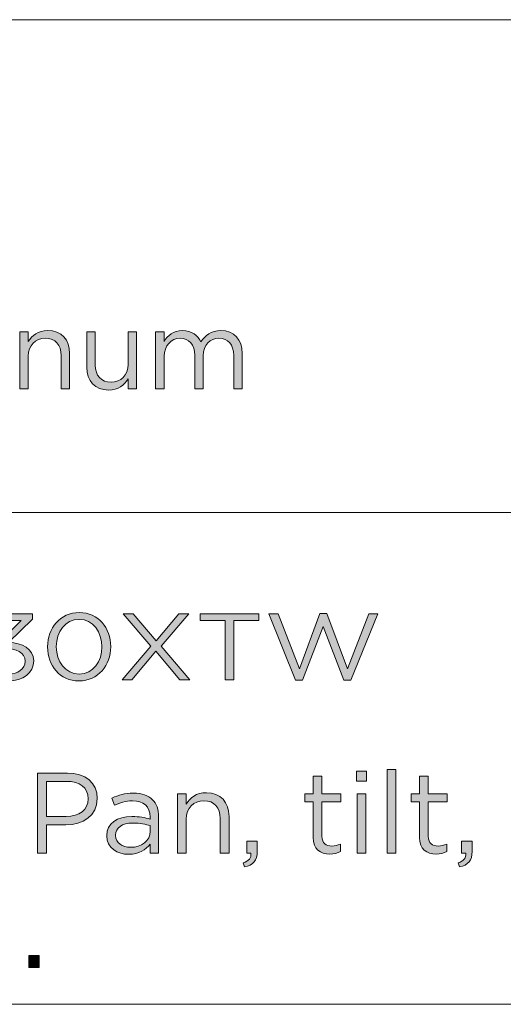
# Model space of a CAD drawing. Units: inches. Extents: x 0.5 to 16.1, y 0.5 to 11.2.
# Drawn here: x 12.7 to 13.4, y 0.5 to 1.9 of the extents above; entities that cross this region are included whole.
import ezdxf

# ---------------------------------------------------------------- set-up
doc = ezdxf.new("R2010")
doc.units = ezdxf.units.IN
doc.header["$MEASUREMENT"] = 0
doc.layers.add('Layer 1', color=7, linetype='Continuous', lineweight=0)

# ---------------------------------------------------------------- blocks, each defined once
blk = doc.blocks.new('Block_4')
at = {"layer": 'Layer 1', "true_color": 0x000000, "transparency": 33554687}
h = blk.add_hatch(color=18, dxfattribs=at)
h.dxf.hatch_style = 2
edge = h.paths.add_edge_path()
edge.add_spline(control_points=[(12.6097, 0.9607), (12.6097, 0.9607), (12.6187, 0.9677), (12.6187, 0.9677), (12.627, 0.9586), (12.6371, 0.9534), (12.6505, 0.9534), (12.6637, 0.9534), (12.6743, 0.9608), (12.6743, 0.9721), (12.6743, 0.9721), (12.6743, 0.9724), (12.6743, 0.9724), (12.6743, 0.9843), (12.6617, 0.9909), (12.6438, 0.9909), (12.6438, 0.9909), (12.6368, 0.9909), (12.6368, 0.9909), (12.6368, 0.9909), (12.6343, 0.9974), (12.6343, 0.9974), (12.6343, 0.9974), (12.6687, 1.0316), (12.6687, 1.0316), (12.6687, 1.0316), (12.6154, 1.0316), (12.6154, 1.0316), (12.6154, 1.0316), (12.6154, 1.0414), (12.6154, 1.0414), (12.6154, 1.0414), (12.6851, 1.0414), (12.6851, 1.0414), (12.6851, 1.0414), (12.6851, 1.0334), (12.6851, 1.0334), (12.6851, 1.0334), (12.6508, 0.9999), (12.6508, 0.9999), (12.6698, 0.9985), (12.6868, 0.9904), (12.6868, 0.9728), (12.6868, 0.9728), (12.6868, 0.9725), (12.6868, 0.9725), (12.6868, 0.9553), (12.6706, 0.9435), (12.6503, 0.9435), (12.6321, 0.9435), (12.6186, 0.9505), (12.6097, 0.9607)], knot_values=[0, 0, 0, 0, 1, 1, 1, 2, 2, 2, 3, 3, 3, 4, 4, 4, 5, 5, 5, 6, 6, 6, 7, 7, 7, 8, 8, 8, 9, 9, 9, 10, 10, 10, 11, 11, 11, 12, 12, 12, 13, 13, 13, 14, 14, 14, 15, 15, 15, 16, 16, 16, 17, 17, 17, 17], degree=3, periodic=0)
h = blk.add_hatch(color=18, dxfattribs=at)
h.dxf.hatch_style = 2
edge = h.paths.add_edge_path()
edge.add_spline(control_points=[(12.7863, 0.993), (12.7863, 0.993), (12.7863, 0.9933), (12.7863, 0.9933), (12.7863, 1.0143), (12.7732, 1.0331), (12.753, 1.0331), (12.7326, 1.0331), (12.7198, 1.0147), (12.7198, 0.9935), (12.7198, 0.9935), (12.7198, 0.9933), (12.7198, 0.9933), (12.7198, 0.9722), (12.7329, 0.9534), (12.7533, 0.9534), (12.7737, 0.9534), (12.7863, 0.9719), (12.7863, 0.993)], knot_values=[0, 0, 0, 0, 1, 1, 1, 2, 2, 2, 3, 3, 3, 4, 4, 4, 5, 5, 5, 6, 6, 6, 6], degree=3, periodic=0)
edge = h.paths.add_edge_path()
edge.add_spline(control_points=[(12.707, 0.993), (12.707, 0.993), (12.707, 0.9933), (12.707, 0.9933), (12.707, 1.0202), (12.7252, 1.0431), (12.7533, 1.0431), (12.7813, 1.0431), (12.7991, 1.0205), (12.7991, 0.9935), (12.7991, 0.9935), (12.7991, 0.9933), (12.7991, 0.9933), (12.7991, 0.9663), (12.781, 0.9435), (12.753, 0.9435), (12.7248, 0.9435), (12.707, 0.966), (12.707, 0.993)], knot_values=[0, 0, 0, 0, 1, 1, 1, 2, 2, 2, 3, 3, 3, 4, 4, 4, 5, 5, 5, 6, 6, 6, 6], degree=3, periodic=0)
h = blk.add_hatch(color=18, dxfattribs=at)
h.dxf.hatch_style = 2
edge = h.paths.add_edge_path()
edge.add_spline(control_points=[(12.9129, 1.0414), (12.9129, 1.0414), (12.8727, 0.9942), (12.8727, 0.9942), (12.8727, 0.9942), (12.9145, 0.9451), (12.9145, 0.9451), (12.9145, 0.9451), (12.8998, 0.9451), (12.8998, 0.9451), (12.8998, 0.9451), (12.8649, 0.9867), (12.8649, 0.9867), (12.8649, 0.9867), (12.8301, 0.9451), (12.8301, 0.9451), (12.8301, 0.9451), (12.8159, 0.9451), (12.8159, 0.9451), (12.8159, 0.9451), (12.8576, 0.9942), (12.8576, 0.9942), (12.8576, 0.9942), (12.8174, 1.0414), (12.8174, 1.0414), (12.8174, 1.0414), (12.8319, 1.0414), (12.8319, 1.0414), (12.8319, 1.0414), (12.8653, 1.0018), (12.8653, 1.0018), (12.8653, 1.0018), (12.8986, 1.0414), (12.8986, 1.0414), (12.8986, 1.0414), (12.9129, 1.0414), (12.9129, 1.0414)], knot_values=[0, 0, 0, 0, 1, 1, 1, 2, 2, 2, 3, 3, 3, 4, 4, 4, 5, 5, 5, 6, 6, 6, 7, 7, 7, 8, 8, 8, 9, 9, 9, 10, 10, 10, 11, 11, 11, 12, 12, 12, 12], degree=3, periodic=0)
h = blk.add_hatch(color=18, dxfattribs=at)
h.dxf.hatch_style = 2
edge = h.paths.add_edge_path()
edge.add_spline(control_points=[(12.9659, 1.0314), (12.9659, 1.0314), (12.9293, 1.0314), (12.9293, 1.0314), (12.9293, 1.0314), (12.9293, 1.0414), (12.9293, 1.0414), (12.9293, 1.0414), (13.0149, 1.0414), (13.0149, 1.0414), (13.0149, 1.0414), (13.0149, 1.0314), (13.0149, 1.0314), (13.0149, 1.0314), (12.9783, 1.0314), (12.9783, 1.0314), (12.9783, 1.0314), (12.9783, 0.9451), (12.9783, 0.9451), (12.9783, 0.9451), (12.9659, 0.9451), (12.9659, 0.9451), (12.9659, 0.9451), (12.9659, 1.0314), (12.9659, 1.0314)], knot_values=[0, 0, 0, 0, 1, 1, 1, 2, 2, 2, 3, 3, 3, 4, 4, 4, 5, 5, 5, 6, 6, 6, 7, 7, 7, 8, 8, 8, 8], degree=3, periodic=0)
h = blk.add_hatch(color=18, dxfattribs=at)
h.dxf.hatch_style = 2
edge = h.paths.add_edge_path()
edge.add_spline(control_points=[(13.0296, 1.0414), (13.0296, 1.0414), (13.043, 1.0414), (13.043, 1.0414), (13.043, 1.0414), (13.0741, 0.9612), (13.0741, 0.9612), (13.0741, 0.9612), (13.104, 1.0417), (13.104, 1.0417), (13.104, 1.0417), (13.1142, 1.0417), (13.1142, 1.0417), (13.1142, 1.0417), (13.1441, 0.9612), (13.1441, 0.9612), (13.1441, 0.9612), (13.1752, 1.0414), (13.1752, 1.0414), (13.1752, 1.0414), (13.1882, 1.0414), (13.1882, 1.0414), (13.1882, 1.0414), (13.1492, 0.9444), (13.1492, 0.9444), (13.1492, 0.9444), (13.1388, 0.9444), (13.1388, 0.9444), (13.1388, 0.9444), (13.1089, 1.0226), (13.1089, 1.0226), (13.1089, 1.0226), (13.0788, 0.9444), (13.0788, 0.9444), (13.0788, 0.9444), (13.0685, 0.9444), (13.0685, 0.9444), (13.0685, 0.9444), (13.0296, 1.0414), (13.0296, 1.0414)], knot_values=[0, 0, 0, 0, 1, 1, 1, 2, 2, 2, 3, 3, 3, 4, 4, 4, 5, 5, 5, 6, 6, 6, 7, 7, 7, 8, 8, 8, 9, 9, 9, 10, 10, 10, 11, 11, 11, 12, 12, 12, 13, 13, 13, 13], degree=3, periodic=0)
at = {"layer": 'Layer 1'}
for points, knots in [([(12.6097, 0.9607), (12.6097, 0.9607), (12.6187, 0.9677), (12.6187, 0.9677), (12.627, 0.9586), (12.6371, 0.9534), (12.6505, 0.9534), (12.6637, 0.9534), (12.6743, 0.9608), (12.6743, 0.9721), (12.6743, 0.9721), (12.6743, 0.9724), (12.6743, 0.9724), (12.6743, 0.9843), (12.6617, 0.9909), (12.6438, 0.9909), (12.6438, 0.9909), (12.6368, 0.9909), (12.6368, 0.9909), (12.6368, 0.9909), (12.6343, 0.9974), (12.6343, 0.9974), (12.6343, 0.9974), (12.6687, 1.0316), (12.6687, 1.0316), (12.6687, 1.0316), (12.6154, 1.0316), (12.6154, 1.0316), (12.6154, 1.0316), (12.6154, 1.0414), (12.6154, 1.0414), (12.6154, 1.0414), (12.6851, 1.0414), (12.6851, 1.0414), (12.6851, 1.0414), (12.6851, 1.0334), (12.6851, 1.0334), (12.6851, 1.0334), (12.6508, 0.9999), (12.6508, 0.9999), (12.6698, 0.9985), (12.6868, 0.9904), (12.6868, 0.9728), (12.6868, 0.9728), (12.6868, 0.9725), (12.6868, 0.9725), (12.6868, 0.9553), (12.6706, 0.9435), (12.6503, 0.9435), (12.6321, 0.9435), (12.6186, 0.9505), (12.6097, 0.9607)], [0, 0, 0, 0, 1, 1, 1, 2, 2, 2, 3, 3, 3, 4, 4, 4, 5, 5, 5, 6, 6, 6, 7, 7, 7, 8, 8, 8, 9, 9, 9, 10, 10, 10, 11, 11, 11, 12, 12, 12, 13, 13, 13, 14, 14, 14, 15, 15, 15, 16, 16, 16, 17, 17, 17, 17]), ([(12.707, 0.993), (12.707, 0.993), (12.707, 0.9933), (12.707, 0.9933), (12.707, 1.0202), (12.7252, 1.0431), (12.7533, 1.0431), (12.7813, 1.0431), (12.7991, 1.0205), (12.7991, 0.9935), (12.7991, 0.9935), (12.7991, 0.9933), (12.7991, 0.9933), (12.7991, 0.9663), (12.781, 0.9435), (12.753, 0.9435), (12.7248, 0.9435), (12.707, 0.966), (12.707, 0.993)], [0, 0, 0, 0, 1, 1, 1, 2, 2, 2, 3, 3, 3, 4, 4, 4, 5, 5, 5, 6, 6, 6, 6]), ([(12.7863, 0.993), (12.7863, 0.993), (12.7863, 0.9933), (12.7863, 0.9933), (12.7863, 1.0143), (12.7732, 1.0331), (12.753, 1.0331), (12.7326, 1.0331), (12.7198, 1.0147), (12.7198, 0.9935), (12.7198, 0.9935), (12.7198, 0.9933), (12.7198, 0.9933), (12.7198, 0.9722), (12.7329, 0.9534), (12.7533, 0.9534), (12.7737, 0.9534), (12.7863, 0.9719), (12.7863, 0.993)], [0, 0, 0, 0, 1, 1, 1, 2, 2, 2, 3, 3, 3, 4, 4, 4, 5, 5, 5, 6, 6, 6, 6]), ([(12.9129, 1.0414), (12.9129, 1.0414), (12.8727, 0.9942), (12.8727, 0.9942), (12.8727, 0.9942), (12.9145, 0.9451), (12.9145, 0.9451), (12.9145, 0.9451), (12.8998, 0.9451), (12.8998, 0.9451), (12.8998, 0.9451), (12.8649, 0.9867), (12.8649, 0.9867), (12.8649, 0.9867), (12.8301, 0.9451), (12.8301, 0.9451), (12.8301, 0.9451), (12.8159, 0.9451), (12.8159, 0.9451), (12.8159, 0.9451), (12.8576, 0.9942), (12.8576, 0.9942), (12.8576, 0.9942), (12.8174, 1.0414), (12.8174, 1.0414), (12.8174, 1.0414), (12.8319, 1.0414), (12.8319, 1.0414), (12.8319, 1.0414), (12.8653, 1.0018), (12.8653, 1.0018), (12.8653, 1.0018), (12.8986, 1.0414), (12.8986, 1.0414), (12.8986, 1.0414), (12.9129, 1.0414), (12.9129, 1.0414)], [0, 0, 0, 0, 1, 1, 1, 2, 2, 2, 3, 3, 3, 4, 4, 4, 5, 5, 5, 6, 6, 6, 7, 7, 7, 8, 8, 8, 9, 9, 9, 10, 10, 10, 11, 11, 11, 12, 12, 12, 12]), ([(12.9659, 1.0314), (12.9659, 1.0314), (12.9293, 1.0314), (12.9293, 1.0314), (12.9293, 1.0314), (12.9293, 1.0414), (12.9293, 1.0414), (12.9293, 1.0414), (13.0149, 1.0414), (13.0149, 1.0414), (13.0149, 1.0414), (13.0149, 1.0314), (13.0149, 1.0314), (13.0149, 1.0314), (12.9783, 1.0314), (12.9783, 1.0314), (12.9783, 1.0314), (12.9783, 0.9451), (12.9783, 0.9451), (12.9783, 0.9451), (12.9659, 0.9451), (12.9659, 0.9451), (12.9659, 0.9451), (12.9659, 1.0314), (12.9659, 1.0314)], [0, 0, 0, 0, 1, 1, 1, 2, 2, 2, 3, 3, 3, 4, 4, 4, 5, 5, 5, 6, 6, 6, 7, 7, 7, 8, 8, 8, 8]), ([(13.0296, 1.0414), (13.0296, 1.0414), (13.043, 1.0414), (13.043, 1.0414), (13.043, 1.0414), (13.0741, 0.9612), (13.0741, 0.9612), (13.0741, 0.9612), (13.104, 1.0417), (13.104, 1.0417), (13.104, 1.0417), (13.1142, 1.0417), (13.1142, 1.0417), (13.1142, 1.0417), (13.1441, 0.9612), (13.1441, 0.9612), (13.1441, 0.9612), (13.1752, 1.0414), (13.1752, 1.0414), (13.1752, 1.0414), (13.1882, 1.0414), (13.1882, 1.0414), (13.1882, 1.0414), (13.1492, 0.9444), (13.1492, 0.9444), (13.1492, 0.9444), (13.1388, 0.9444), (13.1388, 0.9444), (13.1388, 0.9444), (13.1089, 1.0226), (13.1089, 1.0226), (13.1089, 1.0226), (13.0788, 0.9444), (13.0788, 0.9444), (13.0788, 0.9444), (13.0685, 0.9444), (13.0685, 0.9444), (13.0685, 0.9444), (13.0296, 1.0414), (13.0296, 1.0414)], [0, 0, 0, 0, 1, 1, 1, 2, 2, 2, 3, 3, 3, 4, 4, 4, 5, 5, 5, 6, 6, 6, 7, 7, 7, 8, 8, 8, 9, 9, 9, 10, 10, 10, 11, 11, 11, 12, 12, 12, 13, 13, 13, 13])]:
    blk.add_open_spline(points, degree=3, knots=knots, dxfattribs=at)
blk = doc.blocks.new('Block_3')
at = {"layer": 'Layer 1'}
blk.add_blockref('Block_4', (0, 0), dxfattribs=at)
blk = doc.blocks.new('Block_6')
at = {"layer": 'Layer 1', "true_color": 0x000000, "transparency": 33554687}
h = blk.add_hatch(color=18, dxfattribs=at)
h.dxf.hatch_style = 2
edge = h.paths.add_edge_path()
edge.add_spline(control_points=[(12.7342, 0.7458), (12.7535, 0.7458), (12.7662, 0.7561), (12.7662, 0.7714), (12.7662, 0.7714), (12.7662, 0.7718), (12.7662, 0.7718), (12.7662, 0.7884), (12.7537, 0.7971), (12.7349, 0.7971), (12.7349, 0.7971), (12.7054, 0.7971), (12.7054, 0.7971), (12.7054, 0.7971), (12.7054, 0.7458), (12.7054, 0.7458), (12.7054, 0.7458), (12.7342, 0.7458), (12.7342, 0.7458)], knot_values=[0, 0, 0, 0, 1, 1, 1, 2, 2, 2, 3, 3, 3, 4, 4, 4, 5, 5, 5, 6, 6, 6, 6], degree=3, periodic=0)
edge = h.paths.add_edge_path()
edge.add_spline(control_points=[(12.6922, 0.8092), (12.6922, 0.8092), (12.7359, 0.8092), (12.7359, 0.8092), (12.7622, 0.8092), (12.7795, 0.7952), (12.7795, 0.7723), (12.7795, 0.7723), (12.7795, 0.7719), (12.7795, 0.7719), (12.7795, 0.7468), (12.7585, 0.7338), (12.7337, 0.7338), (12.7337, 0.7338), (12.7054, 0.7338), (12.7054, 0.7338), (12.7054, 0.7338), (12.7054, 0.6926), (12.7054, 0.6926), (12.7054, 0.6926), (12.6922, 0.6926), (12.6922, 0.6926), (12.6922, 0.6926), (12.6922, 0.8092), (12.6922, 0.8092)], knot_values=[0, 0, 0, 0, 1, 1, 1, 2, 2, 2, 3, 3, 3, 4, 4, 4, 5, 5, 5, 6, 6, 6, 7, 7, 7, 8, 8, 8, 8], degree=3, periodic=0)
h = blk.add_hatch(color=18, dxfattribs=at)
h.dxf.hatch_style = 2
edge = h.paths.add_edge_path()
edge.add_spline(control_points=[(13.0942, 0.7155), (13.0942, 0.7155), (13.0942, 0.7674), (13.0942, 0.7674), (13.0942, 0.7674), (13.0822, 0.7674), (13.0822, 0.7674), (13.0822, 0.7674), (13.0822, 0.7788), (13.0822, 0.7788), (13.0822, 0.7788), (13.0942, 0.7788), (13.0942, 0.7788), (13.0942, 0.7788), (13.0942, 0.8047), (13.0942, 0.8047), (13.0942, 0.8047), (13.107, 0.8047), (13.107, 0.8047), (13.107, 0.8047), (13.107, 0.7788), (13.107, 0.7788), (13.107, 0.7788), (13.1344, 0.7788), (13.1344, 0.7788), (13.1344, 0.7788), (13.1344, 0.7674), (13.1344, 0.7674), (13.1344, 0.7674), (13.107, 0.7674), (13.107, 0.7674), (13.107, 0.7674), (13.107, 0.7171), (13.107, 0.7171), (13.107, 0.7066), (13.1129, 0.7028), (13.1215, 0.7028), (13.1259, 0.7028), (13.1295, 0.7036), (13.134, 0.7058), (13.134, 0.7058), (13.134, 0.6948), (13.134, 0.6948), (13.1295, 0.6925), (13.1247, 0.6911), (13.1185, 0.6911), (13.1047, 0.6911), (13.0942, 0.698), (13.0942, 0.7155)], knot_values=[0, 0, 0, 0, 1, 1, 1, 2, 2, 2, 3, 3, 3, 4, 4, 4, 5, 5, 5, 6, 6, 6, 7, 7, 7, 8, 8, 8, 9, 9, 9, 10, 10, 10, 11, 11, 11, 12, 12, 12, 13, 13, 13, 14, 14, 14, 15, 15, 15, 16, 16, 16, 16], degree=3, periodic=0)
h = blk.add_hatch(color=18, dxfattribs=at)
h.dxf.hatch_style = 2
edge = h.paths.add_edge_path()
edge.add_spline(control_points=[(13.1582, 0.7788), (13.1582, 0.7788), (13.171, 0.7788), (13.171, 0.7788), (13.171, 0.7788), (13.171, 0.6926), (13.171, 0.6926), (13.171, 0.6926), (13.1582, 0.6926), (13.1582, 0.6926), (13.1582, 0.6926), (13.1582, 0.7788), (13.1582, 0.7788)], knot_values=[0, 0, 0, 0, 1, 1, 1, 2, 2, 2, 3, 3, 3, 4, 4, 4, 4], degree=3, periodic=0)
edge = h.paths.add_edge_path()
edge.add_spline(control_points=[(13.1574, 0.8117), (13.1574, 0.8117), (13.1721, 0.8117), (13.1721, 0.8117), (13.1721, 0.8117), (13.1721, 0.7976), (13.1721, 0.7976), (13.1721, 0.7976), (13.1574, 0.7976), (13.1574, 0.7976), (13.1574, 0.7976), (13.1574, 0.8117), (13.1574, 0.8117)], knot_values=[0, 0, 0, 0, 1, 1, 1, 2, 2, 2, 3, 3, 3, 4, 4, 4, 4], degree=3, periodic=0)
h = blk.add_hatch(color=18, dxfattribs=at)
h.dxf.hatch_style = 2
edge = h.paths.add_edge_path()
edge.add_spline(control_points=[(13.2021, 0.8142), (13.2021, 0.8142), (13.2149, 0.8142), (13.2149, 0.8142), (13.2149, 0.8142), (13.2149, 0.6926), (13.2149, 0.6926), (13.2149, 0.6926), (13.2021, 0.6926), (13.2021, 0.6926), (13.2021, 0.6926), (13.2021, 0.8142), (13.2021, 0.8142)], knot_values=[0, 0, 0, 0, 1, 1, 1, 2, 2, 2, 3, 3, 3, 4, 4, 4, 4], degree=3, periodic=0)
h = blk.add_hatch(color=18, dxfattribs=at)
h.dxf.hatch_style = 2
edge = h.paths.add_edge_path()
edge.add_spline(control_points=[(13.2492, 0.7155), (13.2492, 0.7155), (13.2492, 0.7674), (13.2492, 0.7674), (13.2492, 0.7674), (13.2372, 0.7674), (13.2372, 0.7674), (13.2372, 0.7674), (13.2372, 0.7788), (13.2372, 0.7788), (13.2372, 0.7788), (13.2492, 0.7788), (13.2492, 0.7788), (13.2492, 0.7788), (13.2492, 0.8047), (13.2492, 0.8047), (13.2492, 0.8047), (13.262, 0.8047), (13.262, 0.8047), (13.262, 0.8047), (13.262, 0.7788), (13.262, 0.7788), (13.262, 0.7788), (13.2894, 0.7788), (13.2894, 0.7788), (13.2894, 0.7788), (13.2894, 0.7674), (13.2894, 0.7674), (13.2894, 0.7674), (13.262, 0.7674), (13.262, 0.7674), (13.262, 0.7674), (13.262, 0.7171), (13.262, 0.7171), (13.262, 0.7066), (13.2679, 0.7028), (13.2765, 0.7028), (13.2809, 0.7028), (13.2845, 0.7036), (13.289, 0.7058), (13.289, 0.7058), (13.289, 0.6948), (13.289, 0.6948), (13.2845, 0.6925), (13.2797, 0.6911), (13.2735, 0.6911), (13.2597, 0.6911), (13.2492, 0.698), (13.2492, 0.7155)], knot_values=[0, 0, 0, 0, 1, 1, 1, 2, 2, 2, 3, 3, 3, 4, 4, 4, 5, 5, 5, 6, 6, 6, 7, 7, 7, 8, 8, 8, 9, 9, 9, 10, 10, 10, 11, 11, 11, 12, 12, 12, 13, 13, 13, 14, 14, 14, 15, 15, 15, 16, 16, 16, 16], degree=3, periodic=0)
h = blk.add_hatch(color=18, dxfattribs=at)
h.dxf.hatch_style = 2
edge = h.paths.add_edge_path()
edge.add_spline(control_points=[(12.8567, 0.7243), (12.8567, 0.7243), (12.8567, 0.7326), (12.8567, 0.7326), (12.8504, 0.7345), (12.8419, 0.7363), (12.8314, 0.7363), (12.8152, 0.7363), (12.8062, 0.7293), (12.8062, 0.7185), (12.8062, 0.7185), (12.8062, 0.7181), (12.8062, 0.7181), (12.8062, 0.7073), (12.8162, 0.701), (12.8279, 0.701), (12.8437, 0.701), (12.8567, 0.7106), (12.8567, 0.7243)], knot_values=[0, 0, 0, 0, 1, 1, 1, 2, 2, 2, 3, 3, 3, 4, 4, 4, 5, 5, 5, 6, 6, 6, 6], degree=3, periodic=0)
edge = h.paths.add_edge_path()
edge.add_spline(control_points=[(12.7932, 0.7176), (12.7932, 0.7176), (12.7932, 0.718), (12.7932, 0.718), (12.7932, 0.7361), (12.8082, 0.7458), (12.8301, 0.7458), (12.8411, 0.7458), (12.8489, 0.7443), (12.8565, 0.7421), (12.8565, 0.7421), (12.8565, 0.7451), (12.8565, 0.7451), (12.8565, 0.7606), (12.847, 0.7686), (12.8309, 0.7686), (12.8207, 0.7686), (12.8127, 0.7659), (12.8047, 0.7623), (12.8047, 0.7623), (12.8009, 0.7728), (12.8009, 0.7728), (12.8104, 0.7771), (12.8197, 0.7799), (12.8322, 0.7799), (12.8444, 0.7799), (12.8537, 0.7768), (12.86, 0.7704), (12.8659, 0.7646), (12.8689, 0.7563), (12.8689, 0.7453), (12.8689, 0.7453), (12.8689, 0.6926), (12.8689, 0.6926), (12.8689, 0.6926), (12.8565, 0.6926), (12.8565, 0.6926), (12.8565, 0.6926), (12.8565, 0.7056), (12.8565, 0.7056), (12.8505, 0.6978), (12.8405, 0.6908), (12.8254, 0.6908), (12.8094, 0.6908), (12.7932, 0.7), (12.7932, 0.7176)], knot_values=[0, 0, 0, 0, 1, 1, 1, 2, 2, 2, 3, 3, 3, 4, 4, 4, 5, 5, 5, 6, 6, 6, 7, 7, 7, 8, 8, 8, 9, 9, 9, 10, 10, 10, 11, 11, 11, 12, 12, 12, 13, 13, 13, 14, 14, 14, 15, 15, 15, 15], degree=3, periodic=0)
h = blk.add_hatch(color=18, dxfattribs=at)
h.dxf.hatch_style = 2
edge = h.paths.add_edge_path()
edge.add_spline(control_points=[(12.8963, 0.7788), (12.8963, 0.7788), (12.9091, 0.7788), (12.9091, 0.7788), (12.9091, 0.7788), (12.9091, 0.7638), (12.9091, 0.7638), (12.9147, 0.7731), (12.9237, 0.7806), (12.9386, 0.7806), (12.9594, 0.7806), (12.9715, 0.7666), (12.9715, 0.7461), (12.9715, 0.7461), (12.9715, 0.6926), (12.9715, 0.6926), (12.9715, 0.6926), (12.9587, 0.6926), (12.9587, 0.6926), (12.9587, 0.6926), (12.9587, 0.7429), (12.9587, 0.7429), (12.9587, 0.7589), (12.9501, 0.7689), (12.9349, 0.7689), (12.9201, 0.7689), (12.9091, 0.7581), (12.9091, 0.7419), (12.9091, 0.7419), (12.9091, 0.6926), (12.9091, 0.6926), (12.9091, 0.6926), (12.8963, 0.6926), (12.8963, 0.6926), (12.8963, 0.6926), (12.8963, 0.7788), (12.8963, 0.7788)], knot_values=[0, 0, 0, 0, 1, 1, 1, 2, 2, 2, 3, 3, 3, 4, 4, 4, 5, 5, 5, 6, 6, 6, 7, 7, 7, 8, 8, 8, 9, 9, 9, 10, 10, 10, 11, 11, 11, 12, 12, 12, 12], degree=3, periodic=0)
h = blk.add_hatch(color=18, dxfattribs=at)
h.dxf.hatch_style = 2
edge = h.paths.add_edge_path()
edge.add_spline(control_points=[(12.9922, 0.6782), (13.0006, 0.6812), (13.0041, 0.6855), (13.0034, 0.6926), (13.0034, 0.6926), (12.9974, 0.6926), (12.9974, 0.6926), (12.9974, 0.6926), (12.9974, 0.7101), (12.9974, 0.7101), (12.9974, 0.7101), (13.0127, 0.7101), (13.0127, 0.7101), (13.0127, 0.7101), (13.0127, 0.6951), (13.0127, 0.6951), (13.0127, 0.6816), (13.0069, 0.6751), (12.9942, 0.6723), (12.9942, 0.6723), (12.9922, 0.6782), (12.9922, 0.6782)], knot_values=[0, 0, 0, 0, 1, 1, 1, 2, 2, 2, 3, 3, 3, 4, 4, 4, 5, 5, 5, 6, 6, 6, 7, 7, 7, 7], degree=3, periodic=0)
h = blk.add_hatch(color=18, dxfattribs=at)
h.dxf.hatch_style = 2
edge = h.paths.add_edge_path()
edge.add_spline(control_points=[(13.3054, 0.6782), (13.3137, 0.6812), (13.3172, 0.6855), (13.3166, 0.6926), (13.3166, 0.6926), (13.3106, 0.6926), (13.3106, 0.6926), (13.3106, 0.6926), (13.3106, 0.7101), (13.3106, 0.7101), (13.3106, 0.7101), (13.3259, 0.7101), (13.3259, 0.7101), (13.3259, 0.7101), (13.3259, 0.6951), (13.3259, 0.6951), (13.3259, 0.6816), (13.3201, 0.6751), (13.3074, 0.6723), (13.3074, 0.6723), (13.3054, 0.6782), (13.3054, 0.6782)], knot_values=[0, 0, 0, 0, 1, 1, 1, 2, 2, 2, 3, 3, 3, 4, 4, 4, 5, 5, 5, 6, 6, 6, 7, 7, 7, 7], degree=3, periodic=0)
h = blk.add_hatch(color=18, dxfattribs=at)
h.dxf.hatch_style = 2
edge = h.paths.add_edge_path()
edge.add_spline(control_points=[(12.6796, 0.5435), (12.6796, 0.5435), (12.6949, 0.5435), (12.6949, 0.5435), (12.6949, 0.5435), (12.6949, 0.526), (12.6949, 0.526), (12.6949, 0.526), (12.6796, 0.526), (12.6796, 0.526), (12.6796, 0.526), (12.6796, 0.5435), (12.6796, 0.5435)], knot_values=[0, 0, 0, 0, 1, 1, 1, 2, 2, 2, 3, 3, 3, 4, 4, 4, 4], degree=3, periodic=0)
at = {"layer": 'Layer 1'}
for points, knots in [([(12.6922, 0.8092), (12.6922, 0.8092), (12.7359, 0.8092), (12.7359, 0.8092), (12.7622, 0.8092), (12.7795, 0.7952), (12.7795, 0.7723), (12.7795, 0.7723), (12.7795, 0.7719), (12.7795, 0.7719), (12.7795, 0.7468), (12.7585, 0.7338), (12.7337, 0.7338), (12.7337, 0.7338), (12.7054, 0.7338), (12.7054, 0.7338), (12.7054, 0.7338), (12.7054, 0.6926), (12.7054, 0.6926), (12.7054, 0.6926), (12.6922, 0.6926), (12.6922, 0.6926), (12.6922, 0.6926), (12.6922, 0.8092), (12.6922, 0.8092)], [0, 0, 0, 0, 1, 1, 1, 2, 2, 2, 3, 3, 3, 4, 4, 4, 5, 5, 5, 6, 6, 6, 7, 7, 7, 8, 8, 8, 8]), ([(13.0942, 0.7155), (13.0942, 0.7155), (13.0942, 0.7674), (13.0942, 0.7674), (13.0942, 0.7674), (13.0822, 0.7674), (13.0822, 0.7674), (13.0822, 0.7674), (13.0822, 0.7788), (13.0822, 0.7788), (13.0822, 0.7788), (13.0942, 0.7788), (13.0942, 0.7788), (13.0942, 0.7788), (13.0942, 0.8047), (13.0942, 0.8047), (13.0942, 0.8047), (13.107, 0.8047), (13.107, 0.8047), (13.107, 0.8047), (13.107, 0.7788), (13.107, 0.7788), (13.107, 0.7788), (13.1344, 0.7788), (13.1344, 0.7788), (13.1344, 0.7788), (13.1344, 0.7674), (13.1344, 0.7674), (13.1344, 0.7674), (13.107, 0.7674), (13.107, 0.7674), (13.107, 0.7674), (13.107, 0.7171), (13.107, 0.7171), (13.107, 0.7066), (13.1129, 0.7028), (13.1215, 0.7028), (13.1259, 0.7028), (13.1295, 0.7036), (13.134, 0.7058), (13.134, 0.7058), (13.134, 0.6948), (13.134, 0.6948), (13.1295, 0.6925), (13.1247, 0.6911), (13.1185, 0.6911), (13.1047, 0.6911), (13.0942, 0.698), (13.0942, 0.7155)], [0, 0, 0, 0, 1, 1, 1, 2, 2, 2, 3, 3, 3, 4, 4, 4, 5, 5, 5, 6, 6, 6, 7, 7, 7, 8, 8, 8, 9, 9, 9, 10, 10, 10, 11, 11, 11, 12, 12, 12, 13, 13, 13, 14, 14, 14, 15, 15, 15, 16, 16, 16, 16]), ([(13.1574, 0.8117), (13.1574, 0.8117), (13.1721, 0.8117), (13.1721, 0.8117), (13.1721, 0.8117), (13.1721, 0.7976), (13.1721, 0.7976), (13.1721, 0.7976), (13.1574, 0.7976), (13.1574, 0.7976), (13.1574, 0.7976), (13.1574, 0.8117), (13.1574, 0.8117)], [0, 0, 0, 0, 1, 1, 1, 2, 2, 2, 3, 3, 3, 4, 4, 4, 4]), ([(13.2021, 0.8142), (13.2021, 0.8142), (13.2149, 0.8142), (13.2149, 0.8142), (13.2149, 0.8142), (13.2149, 0.6926), (13.2149, 0.6926), (13.2149, 0.6926), (13.2021, 0.6926), (13.2021, 0.6926), (13.2021, 0.6926), (13.2021, 0.8142), (13.2021, 0.8142)], [0, 0, 0, 0, 1, 1, 1, 2, 2, 2, 3, 3, 3, 4, 4, 4, 4]), ([(13.2492, 0.7155), (13.2492, 0.7155), (13.2492, 0.7674), (13.2492, 0.7674), (13.2492, 0.7674), (13.2372, 0.7674), (13.2372, 0.7674), (13.2372, 0.7674), (13.2372, 0.7788), (13.2372, 0.7788), (13.2372, 0.7788), (13.2492, 0.7788), (13.2492, 0.7788), (13.2492, 0.7788), (13.2492, 0.8047), (13.2492, 0.8047), (13.2492, 0.8047), (13.262, 0.8047), (13.262, 0.8047), (13.262, 0.8047), (13.262, 0.7788), (13.262, 0.7788), (13.262, 0.7788), (13.2894, 0.7788), (13.2894, 0.7788), (13.2894, 0.7788), (13.2894, 0.7674), (13.2894, 0.7674), (13.2894, 0.7674), (13.262, 0.7674), (13.262, 0.7674), (13.262, 0.7674), (13.262, 0.7171), (13.262, 0.7171), (13.262, 0.7066), (13.2679, 0.7028), (13.2765, 0.7028), (13.2809, 0.7028), (13.2845, 0.7036), (13.289, 0.7058), (13.289, 0.7058), (13.289, 0.6948), (13.289, 0.6948), (13.2845, 0.6925), (13.2797, 0.6911), (13.2735, 0.6911), (13.2597, 0.6911), (13.2492, 0.698), (13.2492, 0.7155)], [0, 0, 0, 0, 1, 1, 1, 2, 2, 2, 3, 3, 3, 4, 4, 4, 5, 5, 5, 6, 6, 6, 7, 7, 7, 8, 8, 8, 9, 9, 9, 10, 10, 10, 11, 11, 11, 12, 12, 12, 13, 13, 13, 14, 14, 14, 15, 15, 15, 16, 16, 16, 16]), ([(12.7342, 0.7458), (12.7535, 0.7458), (12.7662, 0.7561), (12.7662, 0.7714), (12.7662, 0.7714), (12.7662, 0.7718), (12.7662, 0.7718), (12.7662, 0.7884), (12.7537, 0.7971), (12.7349, 0.7971), (12.7349, 0.7971), (12.7054, 0.7971), (12.7054, 0.7971), (12.7054, 0.7971), (12.7054, 0.7458), (12.7054, 0.7458), (12.7054, 0.7458), (12.7342, 0.7458), (12.7342, 0.7458)], [0, 0, 0, 0, 1, 1, 1, 2, 2, 2, 3, 3, 3, 4, 4, 4, 5, 5, 5, 6, 6, 6, 6]), ([(12.7932, 0.7176), (12.7932, 0.7176), (12.7932, 0.718), (12.7932, 0.718), (12.7932, 0.7361), (12.8082, 0.7458), (12.8301, 0.7458), (12.8411, 0.7458), (12.8489, 0.7443), (12.8565, 0.7421), (12.8565, 0.7421), (12.8565, 0.7451), (12.8565, 0.7451), (12.8565, 0.7606), (12.847, 0.7686), (12.8309, 0.7686), (12.8207, 0.7686), (12.8127, 0.7659), (12.8047, 0.7623), (12.8047, 0.7623), (12.8009, 0.7728), (12.8009, 0.7728), (12.8104, 0.7771), (12.8197, 0.7799), (12.8322, 0.7799), (12.8444, 0.7799), (12.8537, 0.7768), (12.86, 0.7704), (12.8659, 0.7646), (12.8689, 0.7563), (12.8689, 0.7453), (12.8689, 0.7453), (12.8689, 0.6926), (12.8689, 0.6926), (12.8689, 0.6926), (12.8565, 0.6926), (12.8565, 0.6926), (12.8565, 0.6926), (12.8565, 0.7056), (12.8565, 0.7056), (12.8505, 0.6978), (12.8405, 0.6908), (12.8254, 0.6908), (12.8094, 0.6908), (12.7932, 0.7), (12.7932, 0.7176)], [0, 0, 0, 0, 1, 1, 1, 2, 2, 2, 3, 3, 3, 4, 4, 4, 5, 5, 5, 6, 6, 6, 7, 7, 7, 8, 8, 8, 9, 9, 9, 10, 10, 10, 11, 11, 11, 12, 12, 12, 13, 13, 13, 14, 14, 14, 15, 15, 15, 15]), ([(12.8963, 0.7788), (12.8963, 0.7788), (12.9091, 0.7788), (12.9091, 0.7788), (12.9091, 0.7788), (12.9091, 0.7638), (12.9091, 0.7638), (12.9147, 0.7731), (12.9237, 0.7806), (12.9386, 0.7806), (12.9594, 0.7806), (12.9715, 0.7666), (12.9715, 0.7461), (12.9715, 0.7461), (12.9715, 0.6926), (12.9715, 0.6926), (12.9715, 0.6926), (12.9587, 0.6926), (12.9587, 0.6926), (12.9587, 0.6926), (12.9587, 0.7429), (12.9587, 0.7429), (12.9587, 0.7589), (12.9501, 0.7689), (12.9349, 0.7689), (12.9201, 0.7689), (12.9091, 0.7581), (12.9091, 0.7419), (12.9091, 0.7419), (12.9091, 0.6926), (12.9091, 0.6926), (12.9091, 0.6926), (12.8963, 0.6926), (12.8963, 0.6926), (12.8963, 0.6926), (12.8963, 0.7788), (12.8963, 0.7788)], [0, 0, 0, 0, 1, 1, 1, 2, 2, 2, 3, 3, 3, 4, 4, 4, 5, 5, 5, 6, 6, 6, 7, 7, 7, 8, 8, 8, 9, 9, 9, 10, 10, 10, 11, 11, 11, 12, 12, 12, 12]), ([(13.1582, 0.7788), (13.1582, 0.7788), (13.171, 0.7788), (13.171, 0.7788), (13.171, 0.7788), (13.171, 0.6926), (13.171, 0.6926), (13.171, 0.6926), (13.1582, 0.6926), (13.1582, 0.6926), (13.1582, 0.6926), (13.1582, 0.7788), (13.1582, 0.7788)], [0, 0, 0, 0, 1, 1, 1, 2, 2, 2, 3, 3, 3, 4, 4, 4, 4]), ([(12.8567, 0.7243), (12.8567, 0.7243), (12.8567, 0.7326), (12.8567, 0.7326), (12.8504, 0.7345), (12.8419, 0.7363), (12.8314, 0.7363), (12.8152, 0.7363), (12.8062, 0.7293), (12.8062, 0.7185), (12.8062, 0.7185), (12.8062, 0.7181), (12.8062, 0.7181), (12.8062, 0.7073), (12.8162, 0.701), (12.8279, 0.701), (12.8437, 0.701), (12.8567, 0.7106), (12.8567, 0.7243)], [0, 0, 0, 0, 1, 1, 1, 2, 2, 2, 3, 3, 3, 4, 4, 4, 5, 5, 5, 6, 6, 6, 6]), ([(12.9922, 0.6782), (13.0006, 0.6812), (13.0041, 0.6855), (13.0034, 0.6926), (13.0034, 0.6926), (12.9974, 0.6926), (12.9974, 0.6926), (12.9974, 0.6926), (12.9974, 0.7101), (12.9974, 0.7101), (12.9974, 0.7101), (13.0127, 0.7101), (13.0127, 0.7101), (13.0127, 0.7101), (13.0127, 0.6951), (13.0127, 0.6951), (13.0127, 0.6816), (13.0069, 0.6751), (12.9942, 0.6723), (12.9942, 0.6723), (12.9922, 0.6782), (12.9922, 0.6782)], [0, 0, 0, 0, 1, 1, 1, 2, 2, 2, 3, 3, 3, 4, 4, 4, 5, 5, 5, 6, 6, 6, 7, 7, 7, 7]), ([(13.3054, 0.6782), (13.3137, 0.6812), (13.3172, 0.6855), (13.3166, 0.6926), (13.3166, 0.6926), (13.3106, 0.6926), (13.3106, 0.6926), (13.3106, 0.6926), (13.3106, 0.7101), (13.3106, 0.7101), (13.3106, 0.7101), (13.3259, 0.7101), (13.3259, 0.7101), (13.3259, 0.7101), (13.3259, 0.6951), (13.3259, 0.6951), (13.3259, 0.6816), (13.3201, 0.6751), (13.3074, 0.6723), (13.3074, 0.6723), (13.3054, 0.6782), (13.3054, 0.6782)], [0, 0, 0, 0, 1, 1, 1, 2, 2, 2, 3, 3, 3, 4, 4, 4, 5, 5, 5, 6, 6, 6, 7, 7, 7, 7]), ([(12.6796, 0.5435), (12.6796, 0.5435), (12.6949, 0.5435), (12.6949, 0.5435), (12.6949, 0.5435), (12.6949, 0.526), (12.6949, 0.526), (12.6949, 0.526), (12.6796, 0.526), (12.6796, 0.526), (12.6796, 0.526), (12.6796, 0.5435), (12.6796, 0.5435)], [0, 0, 0, 0, 1, 1, 1, 2, 2, 2, 3, 3, 3, 4, 4, 4, 4])]:
    blk.add_open_spline(points, degree=3, knots=knots, dxfattribs=at)
blk = doc.blocks.new('Block_5')
at = {"layer": 'Layer 1'}
blk.add_blockref('Block_6', (0, 0), dxfattribs=at)
blk = doc.blocks.new('Block_0')
at = {"layer": 'Layer 1', "color": 18, "lineweight": 0, "true_color": 0x000000}
for p, q in [((8.7792, 1.9069), (16.0625, 1.9069)), ((8.7792, 1.1889), (16.0625, 1.1889))]:
    blk.add_line(p, q, dxfattribs=at)
at = {"layer": 'Layer 1'}
for name in ['Block_3', 'Block_5']:
    blk.add_blockref(name, (0, 0), dxfattribs=at)
blk = doc.blocks.new('Block_8')
at = {"layer": 'Layer 1', "true_color": 0x000000, "transparency": 33554687}
h = blk.add_hatch(color=18, dxfattribs=at)
h.dxf.hatch_style = 2
edge = h.paths.add_edge_path()
edge.add_spline(control_points=[(12.6665, 1.4522), (12.6665, 1.4522), (12.6788, 1.4522), (12.6788, 1.4522), (12.6788, 1.4522), (12.6788, 1.4378), (12.6788, 1.4378), (12.6843, 1.4468), (12.693, 1.454), (12.7073, 1.454), (12.7274, 1.454), (12.7392, 1.4405), (12.7392, 1.4207), (12.7392, 1.4207), (12.7392, 1.3691), (12.7392, 1.3691), (12.7392, 1.3691), (12.7268, 1.3691), (12.7268, 1.3691), (12.7268, 1.3691), (12.7268, 1.4177), (12.7268, 1.4177), (12.7268, 1.4331), (12.7184, 1.4427), (12.7038, 1.4427), (12.6895, 1.4427), (12.6788, 1.4323), (12.6788, 1.4167), (12.6788, 1.4167), (12.6788, 1.3691), (12.6788, 1.3691), (12.6788, 1.3691), (12.6665, 1.3691), (12.6665, 1.3691), (12.6665, 1.3691), (12.6665, 1.4522), (12.6665, 1.4522)], knot_values=[0, 0, 0, 0, 1, 1, 1, 2, 2, 2, 3, 3, 3, 4, 4, 4, 5, 5, 5, 6, 6, 6, 7, 7, 7, 8, 8, 8, 9, 9, 9, 10, 10, 10, 11, 11, 11, 12, 12, 12, 12], degree=3, periodic=0)
h = blk.add_hatch(color=18, dxfattribs=at)
h.dxf.hatch_style = 2
edge = h.paths.add_edge_path()
edge.add_spline(control_points=[(12.7642, 1.4006), (12.7642, 1.4006), (12.7642, 1.4522), (12.7642, 1.4522), (12.7642, 1.4522), (12.7766, 1.4522), (12.7766, 1.4522), (12.7766, 1.4522), (12.7766, 1.4037), (12.7766, 1.4037), (12.7766, 1.3882), (12.785, 1.3786), (12.7996, 1.3786), (12.8138, 1.3786), (12.8245, 1.389), (12.8245, 1.4046), (12.8245, 1.4046), (12.8245, 1.4522), (12.8245, 1.4522), (12.8245, 1.4522), (12.8368, 1.4522), (12.8368, 1.4522), (12.8368, 1.4522), (12.8368, 1.3691), (12.8368, 1.3691), (12.8368, 1.3691), (12.8245, 1.3691), (12.8245, 1.3691), (12.8245, 1.3691), (12.8245, 1.3835), (12.8245, 1.3835), (12.8189, 1.3745), (12.8104, 1.3673), (12.7961, 1.3673), (12.776, 1.3673), (12.7642, 1.3808), (12.7642, 1.4006)], knot_values=[0, 0, 0, 0, 1, 1, 1, 2, 2, 2, 3, 3, 3, 4, 4, 4, 5, 5, 5, 6, 6, 6, 7, 7, 7, 8, 8, 8, 9, 9, 9, 10, 10, 10, 11, 11, 11, 12, 12, 12, 12], degree=3, periodic=0)
h = blk.add_hatch(color=18, dxfattribs=at)
h.dxf.hatch_style = 2
edge = h.paths.add_edge_path()
edge.add_spline(control_points=[(12.8646, 1.4522), (12.8646, 1.4522), (12.877, 1.4522), (12.877, 1.4522), (12.877, 1.4522), (12.877, 1.4382), (12.877, 1.4382), (12.8824, 1.4464), (12.8898, 1.454), (12.9038, 1.454), (12.9173, 1.454), (12.926, 1.4468), (12.9305, 1.4374), (12.9365, 1.4466), (12.9453, 1.454), (12.9598, 1.454), (12.9789, 1.454), (12.9907, 1.4411), (12.9907, 1.4205), (12.9907, 1.4205), (12.9907, 1.3691), (12.9907, 1.3691), (12.9907, 1.3691), (12.9783, 1.3691), (12.9783, 1.3691), (12.9783, 1.3691), (12.9783, 1.4177), (12.9783, 1.4177), (12.9783, 1.4337), (12.9703, 1.4427), (12.9567, 1.4427), (12.9442, 1.4427), (12.9339, 1.4334), (12.9339, 1.417), (12.9339, 1.417), (12.9339, 1.3691), (12.9339, 1.3691), (12.9339, 1.3691), (12.9215, 1.3691), (12.9215, 1.3691), (12.9215, 1.3691), (12.9215, 1.418), (12.9215, 1.418), (12.9215, 1.4336), (12.9133, 1.4427), (12.9001, 1.4427), (12.8869, 1.4427), (12.877, 1.4318), (12.877, 1.4165), (12.877, 1.4165), (12.877, 1.3691), (12.877, 1.3691), (12.877, 1.3691), (12.8646, 1.3691), (12.8646, 1.3691), (12.8646, 1.3691), (12.8646, 1.4522), (12.8646, 1.4522)], knot_values=[0, 0, 0, 0, 1, 1, 1, 2, 2, 2, 3, 3, 3, 4, 4, 4, 5, 5, 5, 6, 6, 6, 7, 7, 7, 8, 8, 8, 9, 9, 9, 10, 10, 10, 11, 11, 11, 12, 12, 12, 13, 13, 13, 14, 14, 14, 15, 15, 15, 16, 16, 16, 17, 17, 17, 18, 18, 18, 19, 19, 19, 19], degree=3, periodic=0)
at = {"layer": 'Layer 1'}
for points, knots in [([(12.6665, 1.4522), (12.6665, 1.4522), (12.6788, 1.4522), (12.6788, 1.4522), (12.6788, 1.4522), (12.6788, 1.4378), (12.6788, 1.4378), (12.6843, 1.4468), (12.693, 1.454), (12.7073, 1.454), (12.7274, 1.454), (12.7392, 1.4405), (12.7392, 1.4207), (12.7392, 1.4207), (12.7392, 1.3691), (12.7392, 1.3691), (12.7392, 1.3691), (12.7268, 1.3691), (12.7268, 1.3691), (12.7268, 1.3691), (12.7268, 1.4177), (12.7268, 1.4177), (12.7268, 1.4331), (12.7184, 1.4427), (12.7038, 1.4427), (12.6895, 1.4427), (12.6788, 1.4323), (12.6788, 1.4167), (12.6788, 1.4167), (12.6788, 1.3691), (12.6788, 1.3691), (12.6788, 1.3691), (12.6665, 1.3691), (12.6665, 1.3691), (12.6665, 1.3691), (12.6665, 1.4522), (12.6665, 1.4522)], [0, 0, 0, 0, 1, 1, 1, 2, 2, 2, 3, 3, 3, 4, 4, 4, 5, 5, 5, 6, 6, 6, 7, 7, 7, 8, 8, 8, 9, 9, 9, 10, 10, 10, 11, 11, 11, 12, 12, 12, 12]), ([(12.7642, 1.4006), (12.7642, 1.4006), (12.7642, 1.4522), (12.7642, 1.4522), (12.7642, 1.4522), (12.7766, 1.4522), (12.7766, 1.4522), (12.7766, 1.4522), (12.7766, 1.4037), (12.7766, 1.4037), (12.7766, 1.3882), (12.785, 1.3786), (12.7996, 1.3786), (12.8138, 1.3786), (12.8245, 1.389), (12.8245, 1.4046), (12.8245, 1.4046), (12.8245, 1.4522), (12.8245, 1.4522), (12.8245, 1.4522), (12.8368, 1.4522), (12.8368, 1.4522), (12.8368, 1.4522), (12.8368, 1.3691), (12.8368, 1.3691), (12.8368, 1.3691), (12.8245, 1.3691), (12.8245, 1.3691), (12.8245, 1.3691), (12.8245, 1.3835), (12.8245, 1.3835), (12.8189, 1.3745), (12.8104, 1.3673), (12.7961, 1.3673), (12.776, 1.3673), (12.7642, 1.3808), (12.7642, 1.4006)], [0, 0, 0, 0, 1, 1, 1, 2, 2, 2, 3, 3, 3, 4, 4, 4, 5, 5, 5, 6, 6, 6, 7, 7, 7, 8, 8, 8, 9, 9, 9, 10, 10, 10, 11, 11, 11, 12, 12, 12, 12]), ([(12.8646, 1.4522), (12.8646, 1.4522), (12.877, 1.4522), (12.877, 1.4522), (12.877, 1.4522), (12.877, 1.4382), (12.877, 1.4382), (12.8824, 1.4464), (12.8898, 1.454), (12.9038, 1.454), (12.9173, 1.454), (12.926, 1.4468), (12.9305, 1.4374), (12.9365, 1.4466), (12.9453, 1.454), (12.9598, 1.454), (12.9789, 1.454), (12.9907, 1.4411), (12.9907, 1.4205), (12.9907, 1.4205), (12.9907, 1.3691), (12.9907, 1.3691), (12.9907, 1.3691), (12.9783, 1.3691), (12.9783, 1.3691), (12.9783, 1.3691), (12.9783, 1.4177), (12.9783, 1.4177), (12.9783, 1.4337), (12.9703, 1.4427), (12.9567, 1.4427), (12.9442, 1.4427), (12.9339, 1.4334), (12.9339, 1.417), (12.9339, 1.417), (12.9339, 1.3691), (12.9339, 1.3691), (12.9339, 1.3691), (12.9215, 1.3691), (12.9215, 1.3691), (12.9215, 1.3691), (12.9215, 1.418), (12.9215, 1.418), (12.9215, 1.4336), (12.9133, 1.4427), (12.9001, 1.4427), (12.8869, 1.4427), (12.877, 1.4318), (12.877, 1.4165), (12.877, 1.4165), (12.877, 1.3691), (12.877, 1.3691), (12.877, 1.3691), (12.8646, 1.3691), (12.8646, 1.3691), (12.8646, 1.3691), (12.8646, 1.4522), (12.8646, 1.4522)], [0, 0, 0, 0, 1, 1, 1, 2, 2, 2, 3, 3, 3, 4, 4, 4, 5, 5, 5, 6, 6, 6, 7, 7, 7, 8, 8, 8, 9, 9, 9, 10, 10, 10, 11, 11, 11, 12, 12, 12, 13, 13, 13, 14, 14, 14, 15, 15, 15, 16, 16, 16, 17, 17, 17, 18, 18, 18, 19, 19, 19, 19])]:
    blk.add_open_spline(points, degree=3, knots=knots, dxfattribs=at)
blk = doc.blocks.new('Block_7')
at = {"layer": 'Layer 1'}
blk.add_blockref('Block_8', (0, 0), dxfattribs=at)

msp = doc.modelspace()

# ---------------------------------------------------------------- linework, layer by layer
at = {"layer": 'Layer 1', "color": 18, "lineweight": 0, "true_color": 0x000000}
msp.add_open_spline([(0.4722, 0.4722), (0.4722, 0.4722), (16.0625, 0.4722), (16.0625, 0.4722)], degree=3, dxfattribs=at)

# ---------------------------------------------------------------- block references
at = {"layer": 'Layer 1'}
for name in ['Block_0', 'Block_7']:
    msp.add_blockref(name, (0, 0), dxfattribs=at)

doc.saveas('drawing.dxf')
